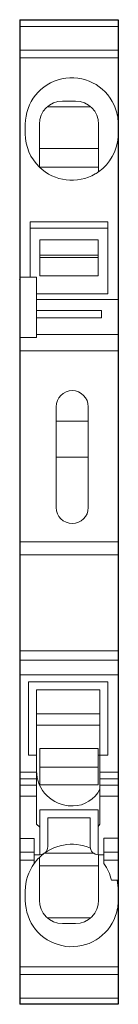
# Model space of a CAD drawing. Extents: x 0 to 6.1, y 0 to 61.5.
import ezdxf

# ---------------------------------------------------------------- set-up
doc = ezdxf.new("R2010")
doc.units = 0
doc.layers.add('schrack-others', color=2, linetype='Continuous', lineweight=13)
doc.layers.add('schrack-outline', color=1, linetype='Continuous', lineweight=25)
doc.layers.add('schrack-symbol', color=7, linetype='Continuous')
doc.layers.add('schrack-terminal', color=7, linetype='Continuous')
doc.styles.add('styl', font='simplex_0.ttf')

# ---------------------------------------------------------------- blocks, each defined once
blk = doc.blocks.new('c_ip3036547-_v')
at = {"layer": 'schrack-others'}
for p, q in [((0, 61.112), (6.15, 61.112)), ((0, 59.639), (6.15, 59.639)), ((0, 59.156), (6.15, 59.156)), ((1.725, 56.096), (4.425, 56.096)), ((3.475, 56.45), (2.675, 56.45)), ((0.35, 55), (0.35, 54.4)), ((1.225, 55), (1.225, 52.324)), ((4.925, 55), (4.925, 52.033)), ((4.925, 53.492), (1.225, 53.492)), ((1.225, 52.324), (4.925, 52.324)), ((0.65, 48.9), (0.65, 45.45)), ((0.65, 48.9), (5.5, 48.9)), ((5.5, 48.9), (5.5, 44.4)), ((0.65, 48.5), (5.5, 48.5)), ((1.25, 47.786), (1.25, 46.809)), ((4.9, 47.786), (1.25, 47.786)), ((4.9, 47.786), (4.9, 46.809)), ((1.25, 46.809), (1.25, 46.68)), ((4.9, 46.809), (1.25, 46.809)), ((4.9, 46.809), (4.9, 46.68)), ((1.25, 46.68), (1.25, 45.52)), ((4.9, 46.68), (1.25, 46.68)), ((4.9, 45.52), (4.9, 46.68)), ((1.05, 45.45), (0, 45.45)), ((1.05, 45.45), (1.05, 41.862)), ((4.9, 45.52), (1.25, 45.52)), ((5.5, 44.4), (1.05, 44.4)), ((6.1, 44.05), (1.05, 44.05)), ((5.1, 43.35), (1.05, 43.35)), ((5.1, 43.35), (5.1, 42.9)), ((5.1, 42.9), (1.05, 42.9)), ((1.05, 41.862), (1.05, 41.678)), ((1.05, 41.862), (6.15, 41.862)), ((1.05, 41.678), (0, 41.678)), ((6.15, 40.847), (0, 40.847)), ((2.28, 37.35), (2.28, 31.05)), ((4.28, 37.35), (4.28, 31.05)), ((4.28, 36.448), (2.28, 36.448)), ((4.28, 36.448), (2.28, 36.448)), ((4.28, 34.2), (2.28, 34.2)), ((6.15, 28.9), (0, 28.9)), ((0, 28.1), (6.15, 28.1)), ((0, 22.088), (6.15, 22.088)), ((0, 21.504), (6.15, 21.504)), ((0, 20.597), (6.15, 20.597)), ((0.55, 15.571), (0.55, 20.15)), ((5.5, 20.15), (0.55, 20.15)), ((5.5, 20.15), (5.5, 15.571)), ((1.05, 19.65), (1.05, 14.505)), ((5, 19.65), (1.05, 19.65)), ((5, 19.65), (5, 14.508)), ((5, 18.15), (1.05, 18.15)), ((5, 17.45), (1.05, 17.45)), ((0.55, 15.571), (1.05, 15.571)), ((1.25, 15.98), (1.25, 13.714)), ((1.25, 15.98), (4.9, 15.98)), ((4.9, 15.98), (4.9, 13.714)), ((5.5, 15.571), (4.9, 15.571)), ((4.9, 14.82), (1.25, 14.82)), ((1.05, 14.505), (0, 14.505)), ((1.05, 14.505), (1.05, 12.999)), ((5, 14.508), (5, 12.999)), ((6.15, 14.508), (5, 14.508)), ((1.05, 14.095), (0, 14.095)), ((1.05, 13.696), (0, 13.696)), ((4.9, 13.714), (1.25, 13.714)), ((1.25, 13.714), (1.25, 13.683)), ((5, 14.094), (6.15, 14.094)), ((6.15, 13.698), (5, 13.698)), ((1.05, 12.999), (0, 12.999)), ((1.05, 12.999), (1.05, 11.258)), ((5, 12.999), (5, 11.258)), ((5, 12.999), (6.15, 12.999)), ((3.33, 12.4), (3.25, 12.4)), ((1.25, 11.07), (1.25, 12.15)), ((4.9, 12.15), (1.25, 12.15)), ((4.9, 12.15), (4.9, 11.11)), ((1.05, 11.258), (1.25, 11.07)), ((1.75, 9.85), (1.75, 11.65)), ((4.4, 11.65), (1.75, 11.65)), ((4.4, 11.65), (4.4, 9.85)), ((5, 11.258), (4.9, 11.11)), ((4.9, 11.11), (4.9, 9.35)), ((1.25, 9.35), (1.25, 11.07)), ((0.9, 10.365), (0, 10.365)), ((0.9, 10.365), (0.9, 8.799)), ((5.25, 10.381), (6.15, 10.381)), ((5.25, 8.799), (5.25, 10.381)), ((0.899, 9.5), (0, 9.5)), ((1.25, 9.35), (0.9, 9.35)), ((1.536, 9.44), (4.614, 9.44)), ((4.925, 9.35), (5.25, 9.35)), ((4.925, 7.1), (4.925, 9.35)), ((4.925, 7.1), (4.925, 9.35)), ((5.251, 9.5), (6.15, 9.5)), ((0.9, 9.007), (0, 9.007)), ((1.225, 7.1), (1.225, 9.176)), ((1.225, 7.1), (1.225, 9.176)), ((4.925, 8.65), (1.225, 8.65)), ((5.25, 9.007), (6.15, 9.007)), ((6.076, 7.75), (5.726, 7.75)), ((6.15, 7.75), (6.076, 7.75)), ((0.35, 7.1), (0.35, 6.5)), ((1.225, 6.5), (1.225, 7.1)), ((1.225, 6.5), (1.225, 7.1)), ((4.925, 7.1), (4.925, 6.5)), ((4.925, 7.1), (4.925, 6.5)), ((6.15, 6.5), (6.15, 7.1)), ((6.15, 6.5), (6.15, 6.3)), ((6.15, 6.5), (6.15, 6.3)), ((1.725, 5.404), (4.425, 5.404)), ((1.729, 5.401), (4.421, 5.401)), ((3.475, 5.05), (2.675, 5.05)), ((6.15, 2.344), (0, 2.344)), ((0, 1.861), (6.15, 1.861)), ((6.15, 0.388), (0, 0.388))]:
    blk.add_line(p, q, dxfattribs=at)
for centre, radius, start, end in [((3.25, 55), 2.9, 24.44334, 180), ((2.675, 55), 1.45, 90, 180), ((3.475, 55), 1.45, 0, 90), ((3.25, 55), 2.9, 3.95457, 24.44334), ((3.25, 54.4), 2.9, 180, 225.71116), ((3.25, 54.4), 2.9, 305.28095, 356.04543), ((3.25, 54.4), 2.9, 225.71116, 300.39065), ((3.25, 54.4), 2.9, 300.39065, 305.28095), ((3.28, 37.35), 1, 0, 180), ((3.28, 31.05), 1, 180, 0), ((3.25, 14.6), 2.2, 180, 270), ((3.33, 14.25), 1.85, 270, 334.51563), ((3.25, 7.1), 2.9, 66.45569, 134.28884), ((1.25, 9.85), 0.5, 270, 0), ((4.9, 9.85), 0.5, 180, 270), ((3.25, 7.1), 2.9, 144.12964, 180), ((3.25, 7.1), 2.9, 134.28884, 144.12964), ((2.9, 7.1), 2.9, 12.95219, 35.87036), ((3.25, 7.1), 2.9, 0, 12.95219), ((3.25, 6.5), 2.9, 180, 335.55666), ((2.675, 6.5), 1.45, 180, 270), ((3.475, 6.5), 1.45, 270, 0), ((3.25, 6.5), 2.9, 335.55666, 356.04543), ((3.25, 6.5), 2.9, 356.04543, 0)]:
    blk.add_arc(centre, radius, start, end, dxfattribs=at)
blk.add_point((0, 45.314), dxfattribs=at)
at = {"layer": 'schrack-outline'}
for p, q in [((0, 61.534), (0, 45.314)), ((0, 61.534), (6.15, 61.534)), ((6.15, 61.534), (6.15, 41.862)), ((0, 45.314), (0, 41.678)), ((6.15, 41.862), (6.15, 40.847)), ((0, 41.678), (0, 40.847)), ((0, 40.847), (0, 28.9)), ((6.15, 40.847), (6.15, 28.9)), ((0, 28.9), (0, 28.1)), ((6.15, 28.9), (6.15, 28.1)), ((0, 28.1), (0, 22.088)), ((6.15, 28.1), (6.15, 22.088)), ((0, 22.088), (0, 21.504)), ((6.15, 22.088), (6.15, 21.504)), ((0, 21.504), (0, 20.597)), ((6.15, 21.504), (6.15, 20.597)), ((0, 20.597), (0, 14.505)), ((6.15, 20.597), (6.15, 14.508)), ((0, 14.505), (0, 12.999)), ((6.15, 14.508), (6.15, 12.999)), ((0, 12.999), (0, 10.365)), ((6.15, 12.999), (6.15, 10.381)), ((0, 10.365), (0, 0)), ((6.15, 10.381), (6.15, 0)), ((6.15, 0), (0, 0))]:
    blk.add_line(p, q, dxfattribs=at)
at = {"layer": 'schrack-symbol', "style": 'styl'}
blk.add_attdef('SYMBOL', (0, 61.534), '', height=5, rotation=90, dxfattribs=at)
at = {"layer": 'schrack-terminal', "style": 'styl'}
for tag in ['TERMINAL2', 'TERMINAL']:
    blk.add_attdef(tag, (-0.086, -10.002), '', height=1.7, dxfattribs=at)

msp = doc.modelspace()

# ---------------------------------------------------------------- block references
msp.add_blockref('c_ip3036547-_v', (0, 0))

doc.saveas('drawing.dxf')
